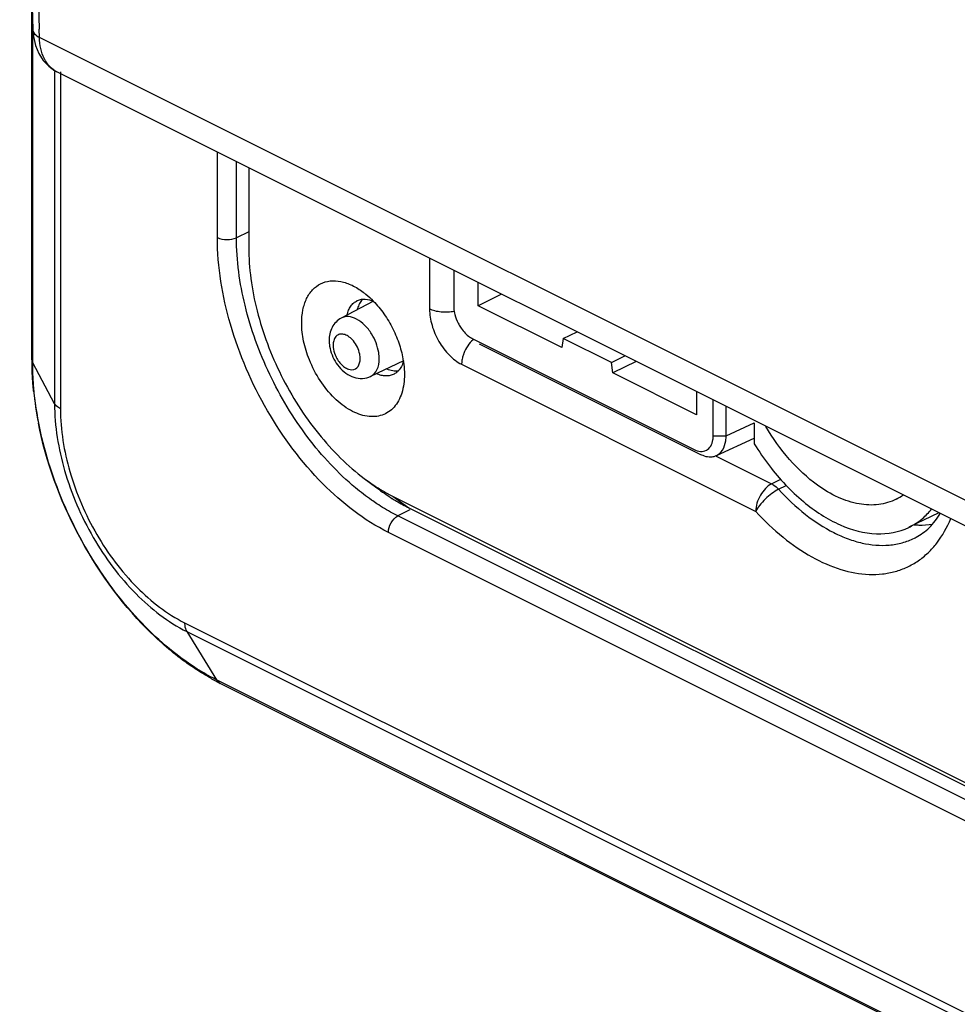
# Model space of a CAD drawing. Units: millimetres. Extents: x -30.6 to 31, y -48.4 to 49.3.
# Drawn here: x -30.6 to -9.9, y -30.1 to -8.4 of the extents above; entities that cross this region are included whole.
import ezdxf

# ---------------------------------------------------------------- set-up
doc = ezdxf.new("R2010")
doc.units = ezdxf.units.MM
doc.header["$LTSCALE"] = 16.335
for name, color, linetype in [('ASSI', 7, 'CONTINUOUS'), ('DRAFT', 7, 'CONTINUOUS'), ('RACCORDO', 7, 'CONTINUOUS'), ('SMUSSO', 7, 'CONTINUOUS')]:
    doc.layers.add(name, color=color, linetype=linetype)

msp = doc.modelspace()

# ---------------------------------------------------------------- linework, layer by layer
at = {"layer": 'ASSI', "color": 7, "linetype": 'CONTINUOUS'}
for p, q in [((-30.306, -15.935), (-30.306, -8.02)), ((-21.015, -13.955), (-21.015, -14.744)), ((-20.474, -14.738), (-20.474, -14.226)), ((-19.96, -14.483), (-20.474, -14.738)), ((-22.784, -14.637), (-23.493, -15.011)), ((-18.632, -15.66), (-20.474, -14.738)), ((-18.601, -15.459), (-18.294, -15.316)), ((-20.594, -15.471), (-15.719, -17.908)), ((-20.452, -15.577), (-15.578, -18.014)), ((-18.601, -15.459), (-18.632, -15.66)), ((-17.54, -15.989), (-18.601, -15.459)), ((-22.124, -15.957), (-22.848, -16.299)), ((-17.54, -15.989), (-17.242, -15.842)), ((-17.509, -16.221), (-17.54, -15.989)), ((-16.993, -15.967), (-17.509, -16.221)), ((-15.666, -17.142), (-17.509, -16.221)), ((-15.666, -16.63), (-15.666, -17.142)), ((-15.297, -17.603), (-15.297, -16.814)), ((-15.012, -17.604), (-15.012, -16.957)), ((-15.297, -17.603), (-15.012, -17.604)), ((-15.229, -18.041), (-14.393, -17.655)), ((23.694, -47.986), (-26.157, -23.061))]:
    msp.add_line(p, q, dxfattribs=at)
at = {"layer": 'ASSI', "color": 253, "linetype": 'CONTINUOUS'}
for p, q in [((-30.289, -16), (-30.289, -8.585)), ((-29.808, -9.584), (-29.808, -16.898)), ((-29.678, -9.584), (-29.678, -17.01)), ((-26.221, -13.239), (-26.221, -11.353)), ((-25.8, -13.241), (-25.8, -11.563)), ((-25.53, -13.111), (-25.8, -13.241)), ((-29.808, -16.898), (-30.289, -16)), ((-15.012, -17.604), (-14.393, -17.318)), ((-21.981, -19.233), (-22.246, -19.371)), ((18.625, -39.806), (-22.246, -19.371)), ((18.416, -40.17), (-22.454, -19.735)), ((-26.945, -21.725), (22.907, -46.65)), ((-26.897, -21.917), (-26.24, -22.983)), ((-26.897, -21.917), (22.954, -46.843)), ((23.611, -47.909), (-26.24, -22.983))]:
    msp.add_line(p, q, dxfattribs=at)
at = {"layer": 'ASSI', "color": 7, "linetype": 'CONTINUOUS'}
for centre, radius, start, end in [((-24.079, -15.935), 6.227, 180.0009, 180.5909), ((-23.043, -15.887), 0.456, 284.4745, 295.2517), ((-22.504, -15.815), 7.808, 185.9279, 191.1517), ((-15.356, -17.766), 0.303, 281.3494, 294.6875), ((-23.966, -18.679), 4.899, 242.1685, 243.4311)]:
    msp.add_arc(centre, radius, start, end, dxfattribs=at)
at = {"layer": 'ASSI', "color": 253, "linetype": 'CONTINUOUS'}
for points, knots in [([(-22.454, -19.735), (-22.99, -19.467), (-24.013, -18.667), (-25.195, -17.077), (-25.999, -15.219), (-26.221, -13.883), (-26.221, -13.239)], [0, 0, 0, 0, 0.229679, 0.488226, 0.753219, 1, 1, 1, 1]), ([(-26.221, -13.239), (-26.157, -13.271), (-26.011, -13.295), (-25.865, -13.272), (-25.8, -13.241)], [0, 0, 0, 0, 0.498714, 1, 1, 1, 1]), ([(-23.175, -18.754), (-23.568, -18.428), (-24.29, -17.648), (-25.115, -16.277), (-25.656, -14.782), (-25.8, -13.741), (-25.8, -13.241)], [0, 0, 0, 0, 0.244253, 0.503152, 0.760681, 1, 1, 1, 1]), ([(-22.824, -15.359), (-22.868, -15.289), (-22.965, -15.165), (-23.14, -15.03), (-23.324, -14.965), (-23.445, -14.986), (-23.493, -15.011)], [0, 0, 0, 0, 0.303381, 0.574462, 0.803487, 1, 1, 1, 1]), ([(-23.586, -15.396), (-23.594, -15.402), (-23.628, -15.434), (-23.649, -15.478), (-23.658, -15.512)], [0, 0, 0, 0, 0.232847, 1, 1, 1, 1]), ([(-23.225, -15.516), (-23.252, -15.484), (-23.309, -15.428), (-23.406, -15.372), (-23.504, -15.357), (-23.563, -15.379), (-23.586, -15.396)], [0, 0, 0, 0, 0.304646, 0.570413, 0.796163, 1, 1, 1, 1]), ([(-22.656, -15.907), (-22.656, -15.862), (-22.674, -15.67), (-22.746, -15.485), (-22.824, -15.359)], [0, 0, 0, 0, 0.233324, 1, 1, 1, 1]), ([(-23.671, -15.608), (-23.671, -15.625), (-23.666, -15.697), (-23.647, -15.769), (-23.627, -15.82)], [0, 0, 0, 0, 0.232817, 1, 1, 1, 1]), ([(-23.076, -15.905), (-23.076, -15.873), (-23.093, -15.733), (-23.156, -15.599), (-23.225, -15.516)], [0, 0, 0, 0, 0.234213, 1, 1, 1, 1]), ([(-23.627, -15.82), (-23.597, -15.894), (-23.536, -15.995), (-23.425, -16.094), (-23.321, -16.152), (-23.165, -16.156), (-23.103, -16.052), (-23.089, -16.001)], [0, 0, 0, 0, 0.314815, 0.458688, 0.585627, 0.790353, 1, 1, 1, 1]), ([(-30.254, -16.664), (-30.26, -16.608), (-30.28, -16.387), (-30.289, -16.165), (-30.289, -16)], [0, 0, 0, 0, 0.255123, 1, 1, 1, 1]), ([(-22.848, -16.299), (-22.787, -16.27), (-22.678, -16.146), (-22.656, -15.991), (-22.656, -15.907)], [0, 0, 0, 0, 0.449332, 1, 1, 1, 1]), ([(-26.768, -22.676), (-27.234, -22.368), (-28.114, -21.58), (-29.161, -20.118), (-29.92, -18.45), (-30.193, -17.255), (-30.254, -16.664)], [0, 0, 0, 0, 0.234633, 0.490012, 0.750689, 1, 1, 1, 1]), ([(-29.808, -16.898), (-29.808, -17.395), (-29.636, -18.427), (-29.015, -19.864), (-28.102, -21.092), (-27.311, -21.711), (-26.897, -21.917)], [0, 0, 0, 0, 0.246793, 0.511785, 0.770324, 1, 1, 1, 1]), ([(-29.678, -17.01), (-29.693, -17.002), (-29.743, -16.974), (-29.788, -16.934), (-29.808, -16.898)], [0, 0, 0, 0, 0.287696, 1, 1, 1, 1]), ([(-29.678, -17.01), (-29.678, -17.477), (-29.517, -18.447), (-28.934, -19.796), (-28.076, -20.949), (-27.333, -21.53), (-26.945, -21.725)], [0, 0, 0, 0, 0.246798, 0.5118, 0.770339, 1, 1, 1, 1]), ([(-22.71, -19.101), (-22.749, -19.075), (-22.909, -18.966), (-23.063, -18.848), (-23.175, -18.754)], [0, 0, 0, 0, 0.244659, 1, 1, 1, 1]), ([(-22.246, -19.371), (-22.285, -19.352), (-22.444, -19.269), (-22.597, -19.176), (-22.71, -19.101)], [0, 0, 0, 0, 0.243677, 1, 1, 1, 1]), ([(-22.454, -19.735), (-22.454, -19.661), (-22.409, -19.518), (-22.308, -19.404), (-22.246, -19.371)], [0, 0, 0, 0, 0.511055, 1, 1, 1, 1]), ([(-26.945, -21.725), (-26.945, -21.743), (-26.941, -21.809), (-26.922, -21.876), (-26.897, -21.917)], [0, 0, 0, 0, 0.275601, 1, 1, 1, 1]), ([(-26.24, -22.983), (-26.284, -22.961), (-26.465, -22.867), (-26.64, -22.761), (-26.768, -22.676)], [0, 0, 0, 0, 0.243677, 1, 1, 1, 1]), ([(-26.157, -23.061), (-26.182, -23.048), (-26.213, -23.023), (-26.235, -22.992), (-26.24, -22.983)], [0, 0, 0, 0, 0.738839, 1, 1, 1, 1])]:
    msp.add_open_spline(points, degree=3, knots=knots, dxfattribs=at)
at = {"layer": 'ASSI', "color": 7, "linetype": 'CONTINUOUS'}
for points, knots in [([(-21.015, -14.744), (-21.015, -14.759), (-21.013, -14.824), (-21.002, -14.888), (-20.99, -14.935)], [0, 0, 0, 0, 0.238145, 1, 1, 1, 1]), ([(-23.493, -15.011), (-23.577, -15.056), (-23.721, -15.206), (-23.759, -15.405), (-23.759, -15.502)], [0, 0, 0, 0, 0.495242, 1, 1, 1, 1]), ([(-20.917, -15.124), (-20.902, -15.153), (-20.842, -15.259), (-20.76, -15.354), (-20.689, -15.41)], [0, 0, 0, 0, 0.265481, 1, 1, 1, 1]), ([(-23.759, -15.502), (-23.759, -15.545), (-23.743, -15.721), (-23.675, -15.891), (-23.601, -16.003)], [0, 0, 0, 0, 0.242466, 1, 1, 1, 1]), ([(-30.27, -16.621), (-30.275, -16.569), (-30.294, -16.362), (-30.304, -16.154), (-30.305, -15.999)], [0, 0, 0, 0, 0.254018, 1, 1, 1, 1]), ([(-23.601, -16.003), (-23.526, -16.115), (-23.377, -16.264), (-23.123, -16.351), (-22.991, -16.344), (-22.929, -16.328)], [0, 0, 0, 0, 0.512233, 0.756695, 1, 1, 1, 1]), ([(-27.771, -21.863), (-28.377, -21.253), (-29.394, -19.823), (-29.997, -18.176), (-30.164, -17.325)], [0, 0, 0, 0, 0.497567, 1, 1, 1, 1]), ([(-15.719, -17.908), (-15.675, -17.93), (-15.584, -17.961), (-15.443, -17.934), (-15.34, -17.833), (-15.312, -17.741), (-15.304, -17.692)], [0, 0, 0, 0, 0.264939, 0.498398, 0.732588, 1, 1, 1, 1]), ([(-15.229, -18.041), (-15.174, -18.016), (-15.072, -17.919), (-15.032, -17.788), (-15.021, -17.718)], [0, 0, 0, 0, 0.458983, 1, 1, 1, 1]), ([(-15.578, -18.014), (-15.562, -18.022), (-15.501, -18.049), (-15.435, -18.066), (-15.386, -18.069)], [0, 0, 0, 0, 0.26525, 1, 1, 1, 1]), ([(-26.714, -22.737), (-26.807, -22.676), (-27.181, -22.413), (-27.527, -22.109), (-27.771, -21.863)], [0, 0, 0, 0, 0.241957, 1, 1, 1, 1]), ([(-26.253, -23.011), (-26.292, -22.991), (-26.449, -22.905), (-26.602, -22.812), (-26.714, -22.737)], [0, 0, 0, 0, 0.245648, 1, 1, 1, 1])]:
    msp.add_open_spline(points, degree=3, knots=knots, dxfattribs=at)
for points in [[(-20.99, -14.935), (-20.972, -15), (-20.947, -15.064), (-20.917, -15.124)], [(-20.689, -15.41), (-20.66, -15.433), (-20.628, -15.454), (-20.594, -15.471)], [(-15.304, -17.692), (-15.3, -17.662), (-15.297, -17.633), (-15.297, -17.603)], [(-15.021, -17.718), (-15.015, -17.68), (-15.012, -17.642), (-15.012, -17.604)], [(-15.386, -18.069), (-15.356, -18.07), (-15.325, -18.069), (-15.296, -18.063)]]:
    msp.add_open_spline(points, degree=3, dxfattribs=at)
at = {"layer": 'ASSI', "color": 253, "linetype": 'CONTINUOUS'}
for points in [[(-23.658, -15.512), (-23.667, -15.543), (-23.671, -15.576), (-23.671, -15.608)], [(-30.306, -15.935), (-30.306, -15.957), (-30.299, -15.98), (-30.289, -16)], [(-23.089, -16.001), (-23.08, -15.97), (-23.076, -15.938), (-23.076, -15.905)]]:
    msp.add_open_spline(points, degree=3, dxfattribs=at)
at = {"layer": 'DRAFT', "color": 7, "linetype": 'CONTINUOUS'}
for p, q in [((-25.53, -11.698), (-25.53, -13.454)), ((-20.474, -14.738), (-20.474, -14.226)), ((-19.96, -14.483), (-20.474, -14.738)), ((-22.784, -14.637), (-23.493, -15.011)), ((-18.632, -15.66), (-20.474, -14.738)), ((-18.601, -15.459), (-18.294, -15.316)), ((-18.601, -15.459), (-18.632, -15.66)), ((-17.54, -15.989), (-18.601, -15.459)), ((-22.124, -15.957), (-22.848, -16.299)), ((-17.54, -15.989), (-17.242, -15.842)), ((-17.509, -16.221), (-17.54, -15.989)), ((-16.993, -15.967), (-17.509, -16.221)), ((-15.666, -17.142), (-17.509, -16.221)), ((-15.666, -16.63), (-15.666, -17.142)), ((-22.375, -18.983), (-22.37, -18.986)), ((-10.324, -19.301), (-10.985, -19.622))]:
    msp.add_line(p, q, dxfattribs=at)
at = {"layer": 'DRAFT', "color": 253, "linetype": 'CONTINUOUS'}
msp.add_line((-22.348, -18.943), (-22.001, -19.194), dxfattribs=at)
at = {"layer": 'DRAFT', "color": 7, "linetype": 'CONTINUOUS'}
for centre, radius, start, end in [((-22.698, -14.901), 0.445, 145.1825, 151.4406), ((-9.54, -14.793), 5.701, 211.6383, 217.5587), ((-19.687, -14.732), 5.03, 233.1062, 237.7012), ((-11.598, -18.363), 1.4, 295.8647, 306.8739)]:
    msp.add_arc(centre, radius, start, end, dxfattribs=at)
for points, knots in [([(-23.363, -14.942), (-23.355, -14.906), (-23.334, -14.838), (-23.284, -14.747), (-23.22, -14.675), (-23.167, -14.641), (-23.139, -14.627)], [0, 0, 0, 0, 0.277243, 0.532503, 0.770795, 1, 1, 1, 1]), ([(-23.089, -14.688), (-23.094, -14.699), (-23.116, -14.742), (-23.131, -14.789), (-23.14, -14.824)], [0, 0, 0, 0, 0.239755, 1, 1, 1, 1]), ([(-23.139, -14.627), (-23.13, -14.623), (-23.092, -14.607), (-23.051, -14.598), (-23.02, -14.595)], [0, 0, 0, 0, 0.246956, 1, 1, 1, 1]), ([(-23.02, -14.595), (-23.024, -14.599), (-23.039, -14.615), (-23.053, -14.633), (-23.063, -14.647)], [0, 0, 0, 0, 0.24614, 1, 1, 1, 1]), ([(-23.02, -14.595), (-23.001, -14.594), (-22.921, -14.592), (-22.841, -14.613), (-22.784, -14.637)], [0, 0, 0, 0, 0.234409, 1, 1, 1, 1]), ([(-22.124, -15.957), (-22.134, -15.998), (-22.161, -16.074), (-22.206, -16.142), (-22.232, -16.17)], [0, 0, 0, 0, 0.523064, 1, 1, 1, 1]), ([(-22.329, -16.247), (-22.356, -16.261), (-22.416, -16.283), (-22.513, -16.291), (-22.615, -16.276), (-22.682, -16.252), (-22.716, -16.237)], [0, 0, 0, 0, 0.229204, 0.467478, 0.722782, 1, 1, 1, 1]), ([(-22.488, -16.129), (-22.446, -16.147), (-22.362, -16.174), (-22.273, -16.176), (-22.232, -16.171)], [0, 0, 0, 0, 0.52506, 1, 1, 1, 1]), ([(-22.232, -16.17), (-22.239, -16.178), (-22.268, -16.208), (-22.302, -16.232), (-22.329, -16.247)], [0, 0, 0, 0, 0.255182, 1, 1, 1, 1]), ([(-14.059, -18.269), (-13.838, -18.555), (-13.369, -19.06), (-12.561, -19.593), (-11.737, -19.823), (-11.204, -19.728), (-10.987, -19.623)], [0, 0, 0, 0, 0.301768, 0.569533, 0.798601, 1, 1, 1, 1]), ([(-22.37, -18.986), (-22.339, -19.005), (-22.219, -19.079), (-22.095, -19.147), (-22.001, -19.194)], [0, 0, 0, 0, 0.254777, 1, 1, 1, 1]), ([(-10.758, -19.483), (-10.733, -19.465), (-10.635, -19.386), (-10.547, -19.295), (-10.487, -19.221)], [0, 0, 0, 0, 0.246041, 1, 1, 1, 1])]:
    msp.add_open_spline(points, degree=3, knots=knots, dxfattribs=at)
at = {"layer": 'RACCORDO', "color": 7, "linetype": 'CONTINUOUS'}
for p, q in [((-30.306, -15.935), (-30.306, -8.02)), ((-29.799, -9.562), (-29.759, -9.584)), ((16.91, -32.918), (-29.756, -9.585)), ((-14.393, -17.318), (-14.393, -17.784)), ((-15.229, -18.041), (-14.393, -17.655)), ((-22.348, -18.943), (-6.158, -27.038)), ((-22.001, -19.194), (-5.567, -27.411)), ((23.694, -47.986), (-26.157, -23.061))]:
    msp.add_line(p, q, dxfattribs=at)
at = {"layer": 'RACCORDO', "color": 253, "linetype": 'CONTINUOUS'}
for p, q in [((-30.289, -16), (-30.289, -8.585)), ((-30.14, -8.829), (-30.146, -8.647)), ((16.517, -32.157), (-30.14, -8.829)), ((-29.808, -9.584), (-29.808, -16.898)), ((-29.756, -9.585), (-29.759, -9.584)), ((-29.678, -9.584), (-29.678, -17.01)), ((-26.221, -13.239), (-26.221, -11.353)), ((-25.8, -13.241), (-25.8, -11.563)), ((-25.53, -13.111), (-25.8, -13.241)), ((-21.547, -13.69), (-21.547, -14.811)), ((-29.808, -16.898), (-30.289, -16)), ((-20.84, -16.03), (-14.361, -19.27)), ((-15.012, -17.604), (-14.393, -17.318)), ((-15.235, -18.052), (-14.013, -18.663)), ((-14.013, -18.663), (-13.81, -18.558)), ((-13.859, -18.784), (-13.689, -18.697)), ((-21.981, -19.233), (-22.246, -19.371)), ((18.625, -39.806), (-22.246, -19.371)), ((18.416, -40.17), (-22.454, -19.735)), ((-26.945, -21.725), (22.907, -46.65)), ((-26.897, -21.917), (-26.24, -22.983)), ((-26.897, -21.917), (22.954, -46.843)), ((23.611, -47.909), (-26.24, -22.983))]:
    msp.add_line(p, q, dxfattribs=at)
at = {"layer": 'RACCORDO', "color": 7, "linetype": 'CONTINUOUS'}
for points in [[(-30.287, 26.916), (-30.393, 23.279), (-30.485, 19.169), (-30.546, 15.073), (-30.576, 10.993), (-30.576, 6.929), (-30.545, 2.881), (-30.484, -1.151), (-30.392, -5.167), (-30.287, -8.651)], [(-30.287, -8.651), (-30.274, -8.805), (-30.23, -9.002), (-30.156, -9.182)], [(-30.156, -9.182), (-30.057, -9.338), (-29.937, -9.464), (-29.799, -9.562)]]:
    msp.add_lwpolyline(points, dxfattribs=at)
at = {"layer": 'RACCORDO', "color": 253, "linetype": 'CONTINUOUS'}
for centre, radius, start, end in [((504.744, 8.955), 535.18, 178.09554, 181.88483), ((-20.201, -16.037), 0.639, 171.0172, 175.2711), ((-20.152, -16.045), 0.689, 166.9425, 171.0111), ((-11.523, -18.526), 1.488, 296.2395, 297.8264)]:
    msp.add_arc(centre, radius, start, end, dxfattribs=at)
at = {"layer": 'RACCORDO', "color": 7, "linetype": 'CONTINUOUS'}
for centre, radius, start, end in [((-24.079, -15.935), 6.227, 180.0009, 180.5909), ((-23.043, -15.887), 0.456, 284.4745, 295.2517), ((-22.504, -15.815), 7.808, 185.9279, 191.1517), ((-11.788, -17.984), 1.144, 297.0602, 306.01), ((-23.966, -18.679), 4.899, 242.1685, 243.4311)]:
    msp.add_arc(centre, radius, start, end, dxfattribs=at)
at = {"layer": 'RACCORDO', "color": 253, "linetype": 'CONTINUOUS'}
for points, knots in [([(-30.287, -8.651), (-30.286, -8.686), (-30.248, -8.764), (-30.18, -8.809), (-30.14, -8.829)], [0, 0, 0, 0, 0.440477, 1, 1, 1, 1]), ([(-29.759, -9.584), (-29.816, -9.555), (-29.925, -9.472), (-30.091, -9.225), (-30.135, -8.99), (-30.14, -8.829)], [0, 0, 0, 0, 0.218623, 0.45309, 1, 1, 1, 1]), ([(-22.454, -19.735), (-22.99, -19.467), (-24.013, -18.667), (-25.195, -17.077), (-25.999, -15.219), (-26.221, -13.883), (-26.221, -13.239)], [0, 0, 0, 0, 0.229679, 0.488226, 0.753219, 1, 1, 1, 1]), ([(-26.221, -13.239), (-26.157, -13.271), (-26.011, -13.295), (-25.865, -13.272), (-25.8, -13.241)], [0, 0, 0, 0, 0.498714, 1, 1, 1, 1]), ([(-23.175, -18.754), (-23.568, -18.428), (-24.29, -17.648), (-25.115, -16.277), (-25.656, -14.782), (-25.8, -13.741), (-25.8, -13.241)], [0, 0, 0, 0, 0.244253, 0.503152, 0.760681, 1, 1, 1, 1]), ([(-21.003, -14.865), (-21.049, -14.875), (-21.146, -14.887), (-21.289, -14.883), (-21.425, -14.86), (-21.509, -14.83), (-21.547, -14.811)], [0, 0, 0, 0, 0.258002, 0.521622, 0.77399, 1, 1, 1, 1]), ([(-21.547, -14.811), (-21.547, -14.932), (-21.505, -15.183), (-21.354, -15.532), (-21.132, -15.83), (-20.94, -15.98), (-20.84, -16.03)], [0, 0, 0, 0, 0.2468, 0.511786, 0.770319, 1, 1, 1, 1]), ([(-22.824, -15.359), (-22.868, -15.289), (-22.965, -15.165), (-23.14, -15.03), (-23.324, -14.965), (-23.445, -14.986), (-23.493, -15.011)], [0, 0, 0, 0, 0.303381, 0.574462, 0.803487, 1, 1, 1, 1]), ([(-23.586, -15.396), (-23.594, -15.402), (-23.628, -15.434), (-23.649, -15.478), (-23.658, -15.512)], [0, 0, 0, 0, 0.232847, 1, 1, 1, 1]), ([(-23.225, -15.516), (-23.252, -15.484), (-23.309, -15.428), (-23.406, -15.372), (-23.504, -15.357), (-23.563, -15.379), (-23.586, -15.396)], [0, 0, 0, 0, 0.304646, 0.570413, 0.796163, 1, 1, 1, 1]), ([(-22.656, -15.907), (-22.656, -15.862), (-22.674, -15.67), (-22.746, -15.485), (-22.824, -15.359)], [0, 0, 0, 0, 0.233324, 1, 1, 1, 1]), ([(-23.671, -15.608), (-23.671, -15.625), (-23.666, -15.697), (-23.647, -15.769), (-23.627, -15.82)], [0, 0, 0, 0, 0.232817, 1, 1, 1, 1]), ([(-23.076, -15.905), (-23.076, -15.873), (-23.093, -15.733), (-23.156, -15.599), (-23.225, -15.516)], [0, 0, 0, 0, 0.234213, 1, 1, 1, 1]), ([(-20.587, -15.489), (-20.633, -15.529), (-20.714, -15.623), (-20.771, -15.734), (-20.793, -15.793)], [0, 0, 0, 0, 0.487309, 1, 1, 1, 1]), ([(-23.627, -15.82), (-23.597, -15.894), (-23.536, -15.995), (-23.425, -16.094), (-23.321, -16.152), (-23.165, -16.156), (-23.103, -16.052), (-23.089, -16.001)], [0, 0, 0, 0, 0.314815, 0.458688, 0.585627, 0.790353, 1, 1, 1, 1]), ([(-20.793, -15.793), (-20.796, -15.801), (-20.808, -15.833), (-20.817, -15.865), (-20.823, -15.89)], [0, 0, 0, 0, 0.25304, 1, 1, 1, 1]), ([(-30.254, -16.664), (-30.26, -16.608), (-30.28, -16.387), (-30.289, -16.165), (-30.289, -16)], [0, 0, 0, 0, 0.255123, 1, 1, 1, 1]), ([(-22.848, -16.299), (-22.787, -16.27), (-22.678, -16.146), (-22.656, -15.991), (-22.656, -15.907)], [0, 0, 0, 0, 0.449332, 1, 1, 1, 1]), ([(-20.838, -15.985), (-20.838, -15.989), (-20.839, -16.004), (-20.84, -16.019), (-20.84, -16.03)], [0, 0, 0, 0, 0.254037, 1, 1, 1, 1]), ([(-26.768, -22.676), (-27.234, -22.368), (-28.114, -21.58), (-29.161, -20.118), (-29.92, -18.45), (-30.193, -17.255), (-30.254, -16.664)], [0, 0, 0, 0, 0.234633, 0.490012, 0.750689, 1, 1, 1, 1]), ([(-29.808, -16.898), (-29.808, -17.395), (-29.636, -18.427), (-29.015, -19.864), (-28.102, -21.092), (-27.311, -21.711), (-26.897, -21.917)], [0, 0, 0, 0, 0.246793, 0.511785, 0.770324, 1, 1, 1, 1]), ([(-29.678, -17.01), (-29.693, -17.002), (-29.743, -16.974), (-29.788, -16.934), (-29.808, -16.898)], [0, 0, 0, 0, 0.287696, 1, 1, 1, 1]), ([(-29.678, -17.01), (-29.678, -17.477), (-29.517, -18.447), (-28.934, -19.796), (-28.076, -20.949), (-27.333, -21.53), (-26.945, -21.725)], [0, 0, 0, 0, 0.246798, 0.5118, 0.770339, 1, 1, 1, 1]), ([(-22.71, -19.101), (-22.749, -19.075), (-22.909, -18.966), (-23.063, -18.848), (-23.175, -18.754)], [0, 0, 0, 0, 0.244659, 1, 1, 1, 1]), ([(-14.013, -18.663), (-14.063, -18.689), (-14.157, -18.765), (-14.266, -18.913), (-14.34, -19.086), (-14.361, -19.21), (-14.361, -19.27)], [0, 0, 0, 0, 0.230739, 0.489339, 0.753762, 1, 1, 1, 1]), ([(-13.859, -18.784), (-13.91, -18.811), (-14.012, -18.877), (-14.152, -18.996), (-14.273, -19.128), (-14.338, -19.223), (-14.361, -19.27)], [0, 0, 0, 0, 0.243998, 0.515499, 0.778822, 1, 1, 1, 1]), ([(-14.013, -18.663), (-14, -18.67), (-13.943, -18.703), (-13.893, -18.747), (-13.859, -18.784)], [0, 0, 0, 0, 0.232913, 1, 1, 1, 1]), ([(-13.859, -18.784), (-13.676, -18.984), (-13.298, -19.342), (-12.765, -19.691), (-12.334, -19.881), (-11.93, -20.002), (-11.618, -20.03), (-11.42, -20.013)], [0, 0, 0, 0, 0.288023, 0.551637, 0.673422, 0.788443, 1, 1, 1, 1]), ([(-22.246, -19.371), (-22.285, -19.352), (-22.444, -19.269), (-22.597, -19.176), (-22.71, -19.101)], [0, 0, 0, 0, 0.243677, 1, 1, 1, 1]), ([(-14.361, -19.27), (-14.174, -19.474), (-13.788, -19.845), (-13.156, -20.283), (-12.513, -20.568), (-11.976, -20.669), (-11.571, -20.656), (-11.289, -20.603), (-11.024, -20.506), (-10.78, -20.367), (-10.558, -20.188), (-10.293, -19.891), (-10.144, -19.622), (-10.065, -19.431)], [0, 0, 0, 0, 0.158043, 0.304238, 0.437024, 0.556843, 0.612898, 0.667104, 0.720259, 0.77325, 0.826978, 0.882279, 1, 1, 1, 1]), ([(-22.454, -19.735), (-22.454, -19.661), (-22.409, -19.518), (-22.308, -19.404), (-22.246, -19.371)], [0, 0, 0, 0, 0.511055, 1, 1, 1, 1]), ([(-11.42, -20.013), (-11.323, -20.004), (-11.132, -19.971), (-10.951, -19.902), (-10.865, -19.86)], [0, 0, 0, 0, 0.505667, 1, 1, 1, 1]), ([(-26.945, -21.725), (-26.945, -21.743), (-26.941, -21.809), (-26.922, -21.876), (-26.897, -21.917)], [0, 0, 0, 0, 0.275601, 1, 1, 1, 1]), ([(-26.24, -22.983), (-26.284, -22.961), (-26.465, -22.867), (-26.64, -22.761), (-26.768, -22.676)], [0, 0, 0, 0, 0.243677, 1, 1, 1, 1]), ([(-26.157, -23.061), (-26.182, -23.048), (-26.213, -23.023), (-26.235, -22.992), (-26.24, -22.983)], [0, 0, 0, 0, 0.738839, 1, 1, 1, 1])]:
    msp.add_open_spline(points, degree=3, knots=knots, dxfattribs=at)
at = {"layer": 'RACCORDO', "color": 7, "linetype": 'CONTINUOUS'}
for points, knots in [([(-23.493, -15.011), (-23.577, -15.056), (-23.721, -15.206), (-23.759, -15.405), (-23.759, -15.502)], [0, 0, 0, 0, 0.495242, 1, 1, 1, 1]), ([(-23.759, -15.502), (-23.759, -15.545), (-23.743, -15.721), (-23.675, -15.891), (-23.601, -16.003)], [0, 0, 0, 0, 0.242466, 1, 1, 1, 1]), ([(-30.27, -16.621), (-30.275, -16.569), (-30.294, -16.362), (-30.304, -16.154), (-30.305, -15.999)], [0, 0, 0, 0, 0.254018, 1, 1, 1, 1]), ([(-23.601, -16.003), (-23.526, -16.115), (-23.377, -16.264), (-23.123, -16.351), (-22.991, -16.344), (-22.929, -16.328)], [0, 0, 0, 0, 0.512233, 0.756695, 1, 1, 1, 1]), ([(-27.771, -21.863), (-28.377, -21.253), (-29.394, -19.823), (-29.997, -18.176), (-30.164, -17.325)], [0, 0, 0, 0, 0.497567, 1, 1, 1, 1]), ([(-13.002, -18.692), (-13.227, -18.53), (-13.651, -18.131), (-13.986, -17.657), (-14.136, -17.399)], [0, 0, 0, 0, 0.481705, 1, 1, 1, 1]), ([(-11.267, -19.003), (-11.387, -19.064), (-11.66, -19.145), (-12.104, -19.124), (-12.566, -18.971), (-12.857, -18.796), (-13.002, -18.692)], [0, 0, 0, 0, 0.218329, 0.452015, 0.711205, 1, 1, 1, 1]), ([(-10.829, -19.841), (-10.723, -19.786), (-10.518, -19.633), (-10.365, -19.429), (-10.298, -19.314)], [0, 0, 0, 0, 0.473142, 1, 1, 1, 1]), ([(-10.869, -19.566), (-10.835, -19.569), (-10.702, -19.576), (-10.568, -19.568), (-10.469, -19.553)], [0, 0, 0, 0, 0.256074, 1, 1, 1, 1]), ([(-26.714, -22.737), (-26.807, -22.676), (-27.181, -22.413), (-27.527, -22.109), (-27.771, -21.863)], [0, 0, 0, 0, 0.241957, 1, 1, 1, 1]), ([(-26.253, -23.011), (-26.292, -22.991), (-26.449, -22.905), (-26.602, -22.812), (-26.714, -22.737)], [0, 0, 0, 0, 0.245648, 1, 1, 1, 1])]:
    msp.add_open_spline(points, degree=3, knots=knots, dxfattribs=at)
at = {"layer": 'RACCORDO', "color": 253, "linetype": 'CONTINUOUS'}
for points in [[(-23.658, -15.512), (-23.667, -15.543), (-23.671, -15.576), (-23.671, -15.608)], [(-30.306, -15.935), (-30.306, -15.957), (-30.299, -15.98), (-30.289, -16)], [(-23.089, -16.001), (-23.08, -15.97), (-23.076, -15.938), (-23.076, -15.905)]]:
    msp.add_open_spline(points, degree=3, dxfattribs=at)
at = {"layer": 'SMUSSO', "color": 7, "linetype": 'CONTINUOUS'}
for p, q in [((-21.015, -13.955), (-21.015, -14.744)), ((-20.594, -15.471), (-15.719, -17.908)), ((-20.452, -15.577), (-15.578, -18.014)), ((-15.297, -17.603), (-15.297, -16.814)), ((-15.012, -17.604), (-15.012, -16.957)), ((-15.297, -17.603), (-15.012, -17.604)), ((-22.985, -18.546), (-22.707, -18.754))]:
    msp.add_line(p, q, dxfattribs=at)
msp.add_arc((-15.356, -17.766), 0.303, 281.3494, 294.6875, dxfattribs=at)
for points, knots in [([(-25.53, -13.454), (-25.53, -13.684), (-25.496, -14.156), (-25.357, -14.867), (-25.131, -15.583), (-24.825, -16.284), (-24.448, -16.949), (-24.011, -17.559), (-23.526, -18.098), (-23.168, -18.408), (-22.984, -18.546)], [0, 0, 0, 0, 0.117255, 0.24099, 0.369315, 0.500006, 0.630696, 0.759018, 0.882756, 1, 1, 1, 1]), ([(-24.364, -15.12), (-24.364, -15.023), (-24.348, -14.838), (-24.269, -14.585), (-24.136, -14.381), (-23.954, -14.243), (-23.733, -14.18), (-23.492, -14.196), (-23.241, -14.285), (-23.084, -14.383), (-23.006, -14.442)], [0, 0, 0, 0, 0.144874, 0.274761, 0.391411, 0.499991, 0.608565, 0.725198, 0.855127, 1, 1, 1, 1]), ([(-23.006, -14.442), (-22.987, -14.456), (-22.91, -14.516), (-22.838, -14.583), (-22.786, -14.636)], [0, 0, 0, 0, 0.243187, 1, 1, 1, 1]), ([(-22.786, -14.636), (-22.7, -14.724), (-22.541, -14.918), (-22.348, -15.243), (-22.203, -15.593), (-22.143, -15.837), (-22.125, -15.958)], [0, 0, 0, 0, 0.245488, 0.499973, 0.754484, 1, 1, 1, 1]), ([(-21.015, -14.744), (-21.015, -14.759), (-21.013, -14.824), (-21.002, -14.888), (-20.99, -14.935)], [0, 0, 0, 0, 0.238145, 1, 1, 1, 1]), ([(-24.195, -15.932), (-24.249, -15.799), (-24.331, -15.532), (-24.364, -15.254), (-24.364, -15.12)], [0, 0, 0, 0, 0.517402, 1, 1, 1, 1]), ([(-20.917, -15.124), (-20.902, -15.153), (-20.842, -15.259), (-20.76, -15.354), (-20.689, -15.41)], [0, 0, 0, 0, 0.265481, 1, 1, 1, 1]), ([(-22.101, -16.252), (-22.101, -16.39), (-22.125, -16.593), (-22.224, -16.832), (-22.322, -16.975), (-22.446, -17.084), (-22.592, -17.156), (-22.755, -17.188), (-22.929, -17.179), (-23.11, -17.131), (-23.363, -17.013), (-23.667, -16.774), (-23.974, -16.393), (-24.131, -16.092), (-24.195, -15.932)], [0, 0, 0, 0, 0.127048, 0.183474, 0.235757, 0.285183, 0.33362, 0.383139, 0.435584, 0.492238, 0.553738, 0.690708, 0.842362, 1, 1, 1, 1]), ([(-22.125, -15.958), (-22.121, -15.983), (-22.107, -16.08), (-22.101, -16.179), (-22.101, -16.252)], [0, 0, 0, 0, 0.256878, 1, 1, 1, 1]), ([(-15.719, -17.908), (-15.675, -17.93), (-15.584, -17.961), (-15.443, -17.934), (-15.34, -17.833), (-15.312, -17.741), (-15.304, -17.692)], [0, 0, 0, 0, 0.264939, 0.498398, 0.732588, 1, 1, 1, 1]), ([(-15.229, -18.041), (-15.174, -18.016), (-15.072, -17.919), (-15.032, -17.788), (-15.021, -17.718)], [0, 0, 0, 0, 0.458983, 1, 1, 1, 1]), ([(-15.578, -18.014), (-15.562, -18.022), (-15.501, -18.049), (-15.435, -18.066), (-15.386, -18.069)], [0, 0, 0, 0, 0.26525, 1, 1, 1, 1]), ([(-22.984, -18.546), (-22.957, -18.566), (-22.848, -18.646), (-22.735, -18.722), (-22.649, -18.775)], [0, 0, 0, 0, 0.254303, 1, 1, 1, 1]), ([(-22.649, -18.775), (-22.625, -18.79), (-22.526, -18.849), (-22.425, -18.904), (-22.348, -18.943)], [0, 0, 0, 0, 0.25433, 1, 1, 1, 1])]:
    msp.add_open_spline(points, degree=3, knots=knots, dxfattribs=at)
for points in [[(-20.99, -14.935), (-20.972, -15), (-20.947, -15.064), (-20.917, -15.124)], [(-20.689, -15.41), (-20.66, -15.433), (-20.628, -15.454), (-20.594, -15.471)], [(-15.304, -17.692), (-15.3, -17.662), (-15.297, -17.633), (-15.297, -17.603)], [(-15.021, -17.718), (-15.015, -17.68), (-15.012, -17.642), (-15.012, -17.604)], [(-15.386, -18.069), (-15.356, -18.07), (-15.325, -18.069), (-15.296, -18.063)]]:
    msp.add_open_spline(points, degree=3, dxfattribs=at)

doc.saveas('drawing.dxf')
